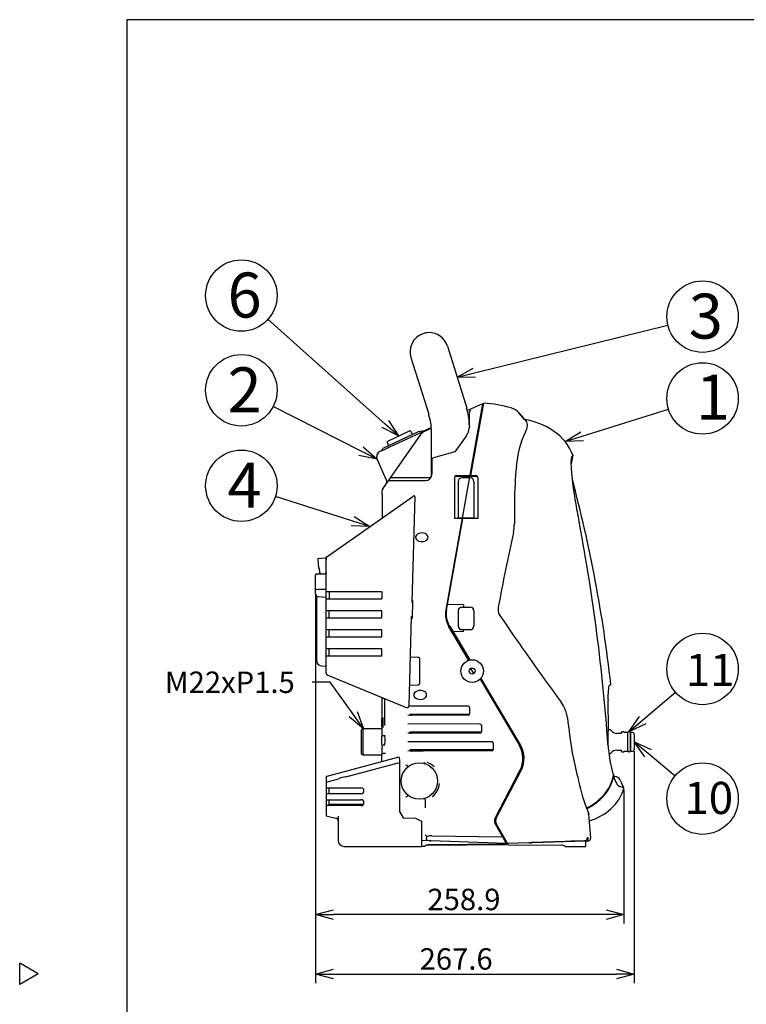
# Model space of a CAD drawing. Units: inches. Extents: x 1929 to 2334, y 67 to 347.
# Drawn here: x 1929 to 2031, y 203 to 341 of the extents above; entities that cross this region are included whole.
import ezdxf

# ---------------------------------------------------------------- set-up
doc = ezdxf.new("R2010")
doc.units = ezdxf.units.IN
doc.header["$LTSCALE"] = 0.2
doc.styles.get("Standard").update_dxf_attribs({"font": 'txt.shx', "bigfont": 'bigfont.shx'})
doc.styles.add('高4.5', font='txt.shx', dxfattribs={"height": 4.5, "bigfont": 'bigfont.shx'})
doc.styles.add('高6.3', font='txt.shx', dxfattribs={"height": 6.3, "bigfont": 'bigfont.shx'})

msp = doc.modelspace()

# ---------------------------------------------------------------- linework, layer by layer
at = {"color": 3}
for p, q in [((1944.05, 340.75), (1944.05, 66.75)), ((2114.15, 340.75), (1944.05, 340.75)), ((1988.88, 295.06), (1991.59, 286.39)), ((1983.79, 293.47), (1986.28, 285.53)), ((1993.79, 286.99), (1988.65, 258.16)), ((1993.79, 286.99), (1991.69, 286.02)), ((1993.94, 287.06), (1992.14, 276.95)), ((1993.9, 286.86), (1993.77, 286.86)), ((1999.7, 284.76), (1998.87, 285.74)), ((1999.68, 284.78), (1998.88, 285.73)), ((1992, 284.17), (1992, 284.23)), ((1992, 284.14), (1992, 284.17)), ((1999.7, 284.76), (1999.95, 284.44)), ((1985.13, 282.66), (1979.83, 275.1)), ((1984.82, 283.06), (1979.84, 280.73)), ((1980.55, 281.77), (1983.57, 283.18)), ((1980.84, 280.94), (1985.69, 283.2)), ((1983.79, 283.1), (1983.99, 282.67)), ((1985.69, 283.21), (1984.82, 283.06)), ((1985.7, 283.18), (1985.69, 283.21)), ((1985.74, 283.14), (1986.62, 283.55)), ((1986.58, 283.63), (1985.84, 283.28)), ((1986.66, 276.68), (1986.66, 283.04)), ((1991.97, 283.9), (1991.97, 283.69)), ((1980.47, 281.55), (1980.67, 281.12)), ((1991.53, 282.47), (1989.91, 280.25)), ((1979.73, 280.44), (1979.45, 280.31)), ((1979.73, 280.43), (1979.84, 280.73)), ((1979.73, 280.44), (1979.73, 280.43)), ((1989.91, 280.25), (1986.95, 279.42)), ((1980.36, 276.27), (1979.05, 279.21)), ((1986.69, 279.01), (1986.69, 277.07)), ((1992.45, 278.7), (1992.45, 278.96)), ((2006.44, 279.77), (2006.21, 278.57)), ((2006.44, 279.77), (2006.31, 279.62)), ((1980.76, 276.24), (1985.86, 276.24)), ((1986.52, 276.6), (1981.18, 276.6)), ((1989.88, 276.66), (1989.88, 270.93)), ((1991.97, 276.79), (1989.91, 276.79)), ((1990.18, 276.95), (1992, 276.95)), ((1990.41, 276.11), (1990.41, 270.95)), ((1991.94, 276.61), (1990.91, 276.61)), ((1992.09, 276.61), (1991.94, 276.61)), ((1993.1, 276.79), (1991.97, 276.79)), ((1992, 276.95), (1992.82, 276.95)), ((1992.59, 276.11), (1992.59, 270.95)), ((1993.13, 276.66), (1993.13, 270.93)), ((1979.71, 274.72), (1979.71, 274.31)), ((1979.71, 274.31), (1979.78, 274.31)), ((1979.78, 274.31), (1979.78, 271.03)), ((1972, 265.58), (1984.04, 274.01)), ((1984.31, 274.01), (1983.91, 259.2)), ((1984.31, 274.01), (1983.91, 259.2)), ((1998.27, 273.23), (1998.26, 270.23)), ((1988.78, 258.11), (1991.06, 270.92)), ((1990.93, 270.93), (1989.88, 270.92)), ((1989.88, 270.93), (1989.88, 270.92)), ((1990.93, 270.93), (1989.88, 270.93)), ((1990.94, 270.98), (1990.41, 270.98)), ((1990.93, 270.95), (1990.41, 270.95)), ((1990.93, 270.92), (1991.06, 270.92)), ((1992.59, 270.98), (1990.94, 270.98)), ((1993.12, 270.92), (1991.06, 270.92)), ((1992.59, 270.95), (1992.04, 270.95)), ((1992.04, 270.93), (1992.04, 270.95)), ((1993.13, 270.93), (1992.04, 270.93)), ((1993.13, 270.93), (1993.12, 270.92)), ((1970.75, 265.24), (1970.86, 264)), ((1970.82, 265.33), (1971.82, 265.42)), ((1971.91, 265.35), (1971.93, 265.14)), ((1971.93, 249.34), (1971.93, 265.44)), ((1970.86, 264), (1970.94, 264.04)), ((1970.86, 264), (1970.95, 263.92)), ((1970.95, 263.92), (1971.03, 263.97)), ((1970.95, 263.92), (1971, 263.34)), ((1971, 263.34), (1971.08, 263.38)), ((1971, 263.34), (1971.09, 263.27)), ((1971.09, 263.27), (1971.17, 263.31)), ((1971.09, 263.27), (1971.1, 263.16)), ((1971.92, 263.34), (1971.83, 263.37)), ((1971.93, 264.02), (1971.86, 264.04)), ((1971.93, 263.45), (1971.91, 263.46)), ((1971.93, 263.35), (1971.92, 263.34)), ((1971.92, 263.34), (1971.93, 263.23)), ((1970.44, 260.43), (1970.44, 263)), ((1970.61, 263.16), (1971.93, 263.16)), ((1971.93, 261), (1970.86, 261)), ((1979.72, 260.68), (1971.93, 260.68)), ((1972.34, 260.68), (1972.34, 259.68)), ((1979.72, 260.68), (1979.72, 259.68)), ((1970.44, 260.38), (1970.44, 260.43)), ((1970.56, 260.09), (1970.56, 251.06)), ((1970.56, 260.09), (1970.56, 251.06)), ((1971.93, 259.87), (1970.82, 259.96)), ((1971.93, 259.68), (1979.72, 259.68)), ((1983.91, 259.2), (1984.02, 259.2)), ((1983.92, 259.45), (1984.02, 259.45)), ((1984.02, 259.45), (1983.96, 256.95)), ((1979.72, 258.01), (1971.93, 258.01)), ((1972.34, 257.01), (1972.34, 258.01)), ((1979.72, 257.01), (1979.72, 258.01)), ((1991.12, 258.82), (1988.92, 258.89)), ((1988.92, 258.89), (1988.92, 258.89)), ((1990.41, 258.02), (1990.41, 255.9)), ((1990.91, 258.52), (1992.09, 258.52)), ((1991.12, 258.82), (1991.12, 258.52)), ((1992.59, 258.02), (1992.59, 255.9)), ((1971.93, 257.01), (1979.72, 257.01)), ((1983.52, 244.69), (1983.86, 257.2)), ((1983.52, 244.69), (1983.86, 257.2)), ((1983.96, 256.95), (1983.85, 256.95)), ((1983.86, 257.2), (1983.96, 257.2)), ((1979.72, 255.35), (1971.93, 255.35)), ((1972.34, 254.35), (1972.34, 255.35)), ((1979.72, 254.35), (1979.72, 255.35)), ((1989.06, 255.85), (1991.9, 251.06)), ((1991.9, 251.06), (1989.06, 255.85)), ((1989.21, 255.86), (1992.03, 251.12)), ((1991.12, 255.09), (1989.7, 255.04)), ((1990.41, 255.87), (1990.41, 255.9)), ((1990.91, 255.4), (1992.09, 255.4)), ((1990.91, 255.37), (1991.13, 255.37)), ((1991.09, 255.37), (1991.13, 255.34)), ((1991.13, 255.34), (1991.12, 255.34)), ((1991.12, 255.09), (1991.12, 255.34)), ((1991.88, 255.33), (1991.12, 255.33)), ((1991.13, 255.37), (1991.13, 255.34)), ((1991.88, 255.37), (1992.09, 255.37)), ((1991.88, 255.33), (1991.88, 255.37)), ((1991.92, 255.37), (1991.88, 255.33)), ((1992.59, 255.9), (1992.59, 255.87)), ((1971.93, 254.35), (1979.72, 254.35)), ((1979.72, 252.68), (1971.93, 252.68)), ((1972.34, 251.68), (1972.34, 252.68)), ((1979.72, 251.68), (1979.72, 252.68)), ((1971.93, 251.68), (1979.72, 251.68)), ((1984.77, 251.49), (1983.7, 251.53)), ((1984.84, 251.49), (1984.77, 251.49)), ((1984.97, 251.36), (1984.97, 247.78)), ((1971.25, 250.31), (1971.93, 250.25)), ((1971.25, 250.31), (1971.93, 250.25)), ((1992.6, 249.24), (1992.18, 249.94)), ((1992.6, 249.24), (1992.18, 249.94)), ((1982.84, 244.55), (1972.19, 248.96)), ((1993.4, 248.4), (1993.48, 248.4)), ((1993.47, 248.43), (1998.94, 239.22)), ((1993.56, 248.54), (1999.09, 239.22)), ((1983.6, 247.61), (1984.77, 247.65)), ((1984.77, 247.65), (1984.84, 247.65)), ((2011.62, 247.55), (2011.51, 247.53)), ((1979.71, 245.85), (1979.71, 243.18)), ((1979.77, 245.73), (1979.77, 245.82)), ((1979.77, 245.73), (1979.87, 245.69)), ((1979.87, 245.78), (1979.87, 245.69)), ((1980.11, 245.68), (1980.11, 242.09)), ((1991.8, 244.64), (1983.52, 244.67)), ((1991.97, 244.48), (1991.97, 243.56)), ((1979.88, 243.01), (1979.88, 243.01)), ((1991.8, 243.39), (1983.35, 243.36)), ((1983.64, 243.53), (1991.97, 243.56)), ((1988.57, 243.38), (1988.57, 243.55)), ((1977.04, 241.5), (1976.87, 241.34)), ((1976.87, 238), (1976.87, 241.34)), ((1979.71, 241.5), (1977.04, 241.5)), ((1977.04, 241.5), (1977.04, 237.84)), ((1979.71, 241.51), (1979.71, 240.68)), ((1993.47, 242.14), (1983.35, 242.18)), ((1993.64, 241.98), (1993.64, 241.06)), ((2011.69, 241.32), (2011.41, 241.32)), ((1980.16, 240.51), (1979.88, 240.51)), ((1993.47, 240.89), (1983.35, 240.86)), ((1993.64, 241.06), (1983.64, 241.02)), ((1985.96, 241.03), (1984.99, 240.86)), ((1985.33, 240.92), (1985.54, 240.92)), ((1985.54, 240.86), (1985.54, 240.92)), ((1993.4, 241.06), (1993.4, 241.06)), ((2013.13, 240.84), (2012.59, 240.84)), ((2013.28, 241.06), (2013.14, 240.85)), ((2013.55, 241.07), (2013.3, 241.07)), ((2013.65, 240.99), (2013.56, 241.07)), ((2014.04, 240.99), (2013.66, 240.99)), ((2014.07, 240.95), (2014.07, 239.67)), ((2014.54, 238.37), (2014.54, 240.97)), ((2014.79, 240.99), (2014.55, 240.99)), ((2015.04, 240.74), (2015.04, 238.6)), ((1979.71, 239.01), (1979.71, 238.18)), ((1980.14, 239.18), (1979.88, 239.18)), ((1980.11, 239.18), (1980.11, 239.4)), ((1980.15, 239.4), (1980.11, 239.4)), ((1995.14, 239.64), (1983.35, 239.68)), ((1995.3, 238.56), (1983.64, 238.52)), ((1985.54, 238.52), (1983.64, 238.52)), ((1985.54, 238.42), (1985.54, 238.53)), ((1985.59, 238.53), (1985.6, 238.53)), ((1995.3, 239.48), (1995.3, 238.56)), ((2012.59, 238.5), (2013.13, 238.5)), ((2013.14, 238.5), (2013.28, 238.28)), ((2014.07, 239.67), (2014.07, 238.39)), ((1972.05, 234.88), (1982.12, 237.58)), ((1976.87, 238), (1977.04, 237.84)), ((1977.04, 237.84), (1979.73, 237.84)), ((1980.25, 238.01), (1979.88, 238.01)), ((1995.14, 238.39), (1983.35, 238.35)), ((1983.69, 238.42), (1985.54, 238.42)), ((2011.48, 238.02), (2011.69, 238.02)), ((2013.3, 238.27), (2013.55, 238.27)), ((2013.56, 238.28), (2013.65, 238.35)), ((2013.66, 238.35), (2014.04, 238.35)), ((2014.55, 238.35), (2014.79, 238.35)), ((1974.69, 234.78), (1982.19, 236.79)), ((1983.17, 236.37), (1983.08, 236.37)), ((1971.93, 234.72), (1971.93, 229.32)), ((1971.93, 234.04), (1973.67, 234.5)), ((1995.56, 228.99), (1999.04, 235.65)), ((1995.72, 228.99), (1999.19, 235.65)), ((2012.11, 234.96), (2012.16, 234.84)), ((2012.12, 234.97), (2012.12, 234.98)), ((2012.33, 234.82), (2012.17, 234.83)), ((1971.93, 233.23), (1976.8, 233.23)), ((1972.34, 232.4), (1972.34, 233.23)), ((2013.59, 233.22), (2013.23, 233.92)), ((1976.8, 232.4), (1971.93, 232.4)), ((1971.93, 231.56), (1976.8, 231.56)), ((1972.34, 230.73), (1972.34, 231.56)), ((1983.08, 231.99), (1983.17, 231.99)), ((1985.79, 231.57), (1985.79, 230.43)), ((1976.8, 230.73), (1971.93, 230.73)), ((1977.13, 230.89), (1972.34, 230.89)), ((2008.39, 230.28), (2008.38, 230.4)), ((1971.93, 229.32), (1973.45, 228.92)), ((1973.59, 229.28), (1973.59, 225.86)), ((1982.17, 229.92), (1982.7, 229.02)), ((1982.7, 229.02), (1984.44, 228.96)), ((1984.44, 228.96), (1985.25, 228.55)), ((2008.65, 229.55), (2008.64, 229.71)), ((2008.65, 229.55), (2008.93, 226.16)), ((1985.25, 228.55), (1985.25, 225.03)), ((1995.58, 228.18), (1997.2, 225.29)), ((1995.73, 228.2), (1997.37, 225.26)), ((1986.72, 226.52), (1996.6, 226.36)), ((1996.72, 226.42), (1996.57, 226.42)), ((2008.59, 226.26), (2008.46, 226.24)), ((2008.46, 226.19), (2008.46, 226.24)), ((2008.6, 226.19), (2008.59, 226.26)), ((1974.43, 225.03), (1985.25, 225.03)), ((1997.13, 225.42), (1985.25, 225.83)), ((1985.68, 225.03), (1985.25, 225.03)), ((1986.17, 225.2), (1997.2, 225.29)), ((1997.18, 225.33), (1986.22, 225.24)), ((1997.12, 225.44), (1986.55, 225.81)), ((1997.04, 225.58), (1997.19, 225.58)), ((1997.06, 225.55), (1997.21, 225.55)), ((1997.06, 225.54), (1997.21, 225.54)), ((1997.08, 225.5), (1997.24, 225.5)), ((2006.22, 225.73), (1997.28, 225.42)), ((1997.37, 225.26), (2004.85, 225.2)), ((2000.39, 225.53), (2000.39, 225.53)), ((2008.28, 225.81), (2000.81, 225.55)), ((2000.81, 225.55), (2008.14, 225.81)), ((2005.35, 225.03), (2006.22, 225.03)), ((2006.22, 225.03), (2008.27, 225.03)), ((2008.27, 225.03), (2008.27, 225.78)), ((1931.65, 207.19), (1929.05, 208.69)), ((1929.05, 205.69), (1929.05, 208.69)), ((1931.65, 207.19), (1929.05, 205.69))]:
    msp.add_line(p, q, dxfattribs=at)
for p, q in [((1980.2, 284.14), (1963.79, 298.8)), ((1992.66, 291.32), (2019.74, 297.99)), ((1976.82, 280.34), (1964.52, 286.6)), ((2007.75, 282.43), (2019.82, 286.23)), ((1975.64, 270.55), (1964.83, 273.99)), ((1970.44, 260.18), (1970.44, 205.9)), ((1970.44, 260.13), (1970.44, 214.23)), ((1972.48, 248), (1969.98, 248)), ((1975.71, 243.53), (1972.48, 248)), ((2016.2, 242.68), (2020.79, 246.61)), ((2015.04, 238.35), (2015.04, 205.9)), ((2016.96, 238.07), (2020.75, 234.91)), ((2013.59, 232.97), (2013.59, 214.23)), ((2011.09, 215.48), (1972.94, 215.48)), ((1972.94, 207.15), (2012.54, 207.15))]:
    msp.add_line(p, q)
at = {"color": 0, "linetype": 'ByBlock', "lineweight": -2}
for p, q in [((1990.24, 290.72), (1992.5, 291.97)), ((1990.24, 290.72), (1992.66, 291.32)), ((1992.82, 290.67), (1990.24, 290.72)), ((1982.06, 282.48), (1980.2, 284.14)), ((1980.64, 284.64), (1982.06, 282.48)), ((1982.06, 282.48), (1979.75, 283.64)), ((2005.36, 281.68), (2007.55, 283.07)), ((2005.36, 281.68), (2007.75, 282.43)), ((2007.95, 281.79), (2005.36, 281.68)), ((1979.05, 279.21), (1976.82, 280.34)), ((1977.12, 280.94), (1979.05, 279.21)), ((1979.05, 279.21), (1976.52, 279.74)), ((1978.02, 269.79), (1975.64, 270.55)), ((1975.84, 271.19), (1978.02, 269.79)), ((1978.02, 269.79), (1975.43, 269.91)), ((1977.17, 241.5), (1975.16, 243.14)), ((1977.17, 241.5), (1975.71, 243.53)), ((1976.25, 243.92), (1977.17, 241.5)), ((2014.29, 241.06), (2015.76, 243.19)), ((2014.29, 241.06), (2016.2, 242.68)), ((2016.63, 242.17), (2014.29, 241.06)), ((2016.53, 237.56), (2015.04, 239.67)), ((2015.04, 239.67), (2017.39, 238.59)), ((2015.04, 239.67), (2016.96, 238.07)), ((1970.44, 215.48), (1972.94, 216.15)), ((1972.94, 214.81), (1970.44, 215.48)), ((1970.44, 215.48), (1972.94, 215.48)), ((2011.09, 216.15), (2013.59, 215.48)), ((2013.59, 215.48), (2011.09, 214.81)), ((2013.59, 215.48), (2011.09, 215.48)), ((1970.44, 207.15), (1972.94, 207.82)), ((1972.94, 206.48), (1970.44, 207.15)), ((1970.44, 207.15), (1972.94, 207.15)), ((2012.54, 207.82), (2015.04, 207.15)), ((2015.04, 207.15), (2012.54, 206.48)), ((2015.04, 207.15), (2012.54, 207.15))]:
    msp.add_line(p, q, dxfattribs=at)
for centre in [(1960.06, 302.13), (2024.59, 299.18), (1960.06, 288.87), (2024.59, 287.73), (1960.06, 275.51), (2024.59, 249.86), (2024.59, 231.71)]:
    msp.add_circle(centre, 5)
at = {"color": 3}
for centre, radius in [((1992.35, 249.57), 1.58), ((1992.35, 249.57), 0.418), ((1984.97, 234.18), 2.54)]:
    msp.add_circle(centre, radius, dxfattribs=at)
for centre, radius, start, end in [((1986.34, 294.27), 2.67, 109.9575, 197.3768), ((1986.34, 294.27), 2.67, 91.9008, 109.9576), ((1986.34, 294.27), 2.67, 17.325, 91.9009), ((1992.52, 267.31), 19.81, 74.4383, 85.8898), ((1978.32, 283.04), 8.33, 0, 17.3768), ((1983.63, 283.9), 8.33, 15.1676, 17.3249), ((1983.63, 283.9), 8.33, 0, 15.1677), ((1992.29, 285.78), 0.291, 117.9324, 175.7516), ((1997.35, 284.45), 2, 40, 75.958), ((1988.95, 284.1), 3.05, 327.78, 0.8257), ((1998.11, 274.88), 10.02, 55.7768, 80.9748), ((1999.21, 283.95), 0.884, 346.2304, 33.8434), ((1983.64, 283.03), 0.167, 25, 115), ((1986.45, 281.61), 1.69, 114.9792, 141.4692), ((1986.54, 281.77), 1.67, 115.0016, 120.5756), ((2011.8, 277.31), 13.3, 154.5046, 176.0543), ((1997.98, 284.15), 2.13, 328.6256, 348.9348), ((1999.85, 277.31), 7.03, 20.4924, 56.3986), ((1980.62, 281.62), 0.167, 115, 205), ((1979.8, 279.55), 0.83, 114.7953, 204.6198), ((1934.5, 380), 109.36, 294.4288, 295.0687), ((1987.09, 279.04), 0.404, 110.475, 184.5271), ((2009.17, 278.84), 3, 166.8401, 182.4038), ((2047.45, 280.63), 41.32, 182.6557, 190.7311), ((2006.51, 279.42), 0.282, 136.91, 158.6176), ((1985.86, 277.07), 0.833, 270, 360), ((2047.91, 273.16), 49.63, 174.1327, 179.9114), ((1979.89, 276.07), 0.506, 339.1922, 23.3298), ((1980.76, 275.99), 0.25, 89.4646, 143.3473), ((1981.17, 276.72), 0.125, 240.2043, 271.7061), ((1990.18, 276.66), 0.301, 153.6461, 179.9414), ((1990.18, 276.64), 0.31, 89.3857, 149.9755), ((1990.91, 276.11), 0.5, 89.9653, 179.9648), ((1815.77, 225.76), 197.21, 6.3973, 14.9208), ((1980.39, 274.71), 0.676, 145.1818, 179.6745), ((1984.33, 273.61), 0.497, 106.9494, 126.4322), ((1984.23, 273.97), 0.12, 67.5124, 108.5031), ((1984.23, 274.02), 0.0721, 352.362, 58.0823), ((2131.81, 294.74), 126.85, 189.8954, 191.1754), ((1992.35, 270.23), 5.91, 347.6521, 359.9769), ((1743.8, 220.43), 268.22, 4.0348, 10.6838), ((2309.69, 200.34), 319.03, 167.5781, 169.4973), ((1970.83, 265.25), 0.0833, 95, 185), ((1971.83, 265.34), 0.0833, 5, 95), ((1972.09, 265.44), 0.167, 125, 180), ((1970.61, 263), 0.167, 90, 180), ((1970.86, 260.38), 0.417, 180, 265), ((1991.93, 257.55), 3.33, 169.4178, 210.702), ((1991.93, 257.55), 3.21, 169.9147, 211.8665), ((1997.47, 258.2), 1.5, 168.6186, 215.3338), ((2339.19, 490.41), 414.66, 214.2017, 216.2543), ((1990.91, 255.9), 0.5, 180.0393, 270.0393), ((1990.91, 255.87), 0.5, 180.0393, 270.0392), ((1992.09, 255.9), 0.5, 269.9607, 359.9607), ((1992.09, 255.87), 0.5, 269.9607, 359.9607), ((1971.31, 251.06), 0.75, 180, 265), ((1984.78, 251.19), 0.3, 58.9946, 78.8822), ((1984.88, 251.36), 0.109, 29.1644, 57.0014), ((1984.93, 251.39), 0.0488, 325.8151, 25.8509), ((1972.34, 249.34), 0.417, 180, 247.5475), ((1984.78, 247.95), 0.3, 281.1027, 301.0258), ((1984.88, 247.78), 0.109, 302.9456, 331.1926), ((1984.93, 247.75), 0.0489, 334.682, 34.1315), ((2020.65, 245.92), 9.3, 169.8991, 183.0916), ((2012.3, 247.23), 0.848, 156.944, 161.2835), ((2011.58, 247.72), 0.167, 281, 6.3658), ((1907.1, 242.23), 104.31, 358.2889, 1.7515), ((1983.26, 245.49), 1.02, 246.2034, 268.8612), ((1983.24, 244.83), 0.365, 268.852, 300.891), ((1983.32, 244.68), 0.201, 303.3669, 0.4252), ((1991.8, 244.48), 0.167, 0, 89.8), ((2001, 242.44), 4.71, 6.9403, 35.804), ((1979.88, 243.18), 0.167, 180, 270), ((1979.75, 243.01), 0.02, 99.9855, 177.466), ((1981.1, 242.89), 1.37, 174.9306, 179.1154), ((1682.29, 240.11), 297.45, 0.315, 0.5388), ((1979.92, 242.98), 0.0168, 68.2299, 180.9477), ((1943.11, 242.11), 36.8, 0.446, 1.3554), ((1983.79, 243.54), 0.153, 183.3899, 242.1904), ((1983.87, 243.66), 0.291, 239.8907, 270.8647), ((1991.8, 243.56), 0.167, 270.1989, 0.0011), ((2228.45, 271.32), 224.57, 187.2406, 188.4953), ((1979.88, 241.51), 0.167, 90, 180), ((1980.04, 241.75), 0.303, 180.2967, 187.6916), ((1979.77, 241.71), 0.0321, 182.7065, 253.0627), ((1969.24, 242.36), 10.67, 356.9149, 0.2274), ((1980.74, 242.06), 0.63, 177.3936, 191.5318), ((1993.47, 241.98), 0.167, 0, 89.8), ((2011.69, 241.24), 0.0833, 33.6313, 90), ((2012.59, 241.84), 1, 213.6313, 270), ((1979.88, 240.68), 0.167, 180, 270), ((1979.75, 240.51), 0.0199, 99.8042, 176.6127), ((1980.78, 240.41), 1.05, 174.2473, 179.7231), ((1682.29, 237.61), 297.45, 0.315, 0.5388), ((1973.38, 239.85), 6.79, 355.2652, 0.4502), ((1980.16, 240.48), 0.0153, 68.2155, 184.3965), ((1970.3, 239.84), 9.87, 0.3634, 3.7534), ((1993.47, 241.06), 0.167, 270.1989, 0.0011), ((2013.13, 240.85), 0.0167, 270, 327.2648), ((2013.3, 241.05), 0.0167, 90, 147.2648), ((2013.55, 241.05), 0.0167, 50.1944, 90), ((2013.66, 241), 0.0167, 230.1944, 270), ((2014.04, 240.95), 0.0333, 0, 90), ((2014.09, 240.64), 0.0167, 180, 270), ((2014.52, 240.64), 0.0167, 270, 0), ((2014.55, 240.97), 0.0167, 90, 180), ((2014.79, 240.74), 0.25, 0, 90), ((1979.88, 239.01), 0.167, 90, 180), ((1980.04, 239.25), 0.302, 180.2768, 187.7115), ((1979.77, 239.21), 0.0321, 182.7067, 253.0625), ((1983.79, 238.53), 0.153, 183.3866, 242.1937), ((1995.14, 239.48), 0.167, 0, 89.8), ((1995.14, 238.56), 0.167, 270.2, 359.9982), ((1995.79, 237.34), 3.67, 332.466, 30.7077), ((1995.94, 237.35), 3.67, 332.4693, 30.7044), ((2032.41, 240.83), 21.11, 184.1442, 187.1031), ((2012.59, 237.5), 1, 90, 146.3687), ((2013.13, 238.49), 0.0167, 32.7352, 90), ((2014.09, 238.7), 0.0167, 90, 180), ((2014.52, 238.7), 0.0167, 0, 90), ((2014.79, 238.6), 0.25, 270, 0), ((1979.88, 238.18), 0.167, 180, 270), ((1979.75, 238.01), 0.0206, 100.5753, 179.7887), ((1980.89, 237.9), 1.17, 174.6953, 179.556), ((1915.82, 237.07), 63.91, 359.8885, 0.7571), ((1981.96, 237.49), 0.19, 357.3244, 29.1629), ((1983.87, 238.64), 0.291, 239.8902, 270.8649), ((2052.97, 246.87), 47.43, 190.5992, 194.8529), ((2031.37, 240.59), 20.06, 186.8133, 196.1899), ((2011.69, 238.1), 0.0833, 270, 326.3687), ((2013.3, 238.29), 0.0167, 212.7352, 270), ((2013.55, 238.29), 0.0167, 270, 309.8056), ((2013.66, 238.34), 0.0167, 90, 129.8056), ((2014.04, 238.39), 0.0333, 270, 0), ((2014.55, 238.37), 0.0167, 180, 270), ((1983.18, 236.23), 0.144, 43.5273, 91.3501), ((1983.17, 236.2), 0.164, 311.1668, 48.9559), ((1985.57, 236.9), 0.247, 247.879, 331.5919), ((1984.98, 234.05), 2.93, 45.7368, 68.9096), ((1972.09, 234.72), 0.167, 105, 171.8726), ((1972.09, 234.72), 0.167, 171.8726, 180), ((1974.86, 232.13), 2.65, 95.2298, 115.3876), ((2040.4, 241.59), 33.98, 191.6848, 199.2899), ((2006.47, 236.05), 5.75, 318.8857, 349.1504), ((2006.49, 235.99), 5.78, 318.1704, 348.5191), ((2011.9, 234.94), 0.22, 11.5289, 17.4441), ((2018.37, 236.7), 6.48, 196.6596, 205.8351), ((2012.27, 233.99), 0.833, 22.5632, 85.9993), ((2017.64, 236.22), 4.97, 202.5912, 207.5692), ((1976.8, 232.81), 0.417, 270, 90), ((1984.95, 234.19), 2.86, 309.6516, 352.7646), ((2007.86, 234.75), 5.93, 311.2393, 345.0735), ((2013.39, 234.23), 0.917, 202.4519, 242.643), ((1923.99, -55.13), 301.94, 72.7384, 72.8628), ((1976.8, 231.15), 0.417, 270, 90), ((1983.17, 232.16), 0.167, 271, 48.3397), ((1985.57, 231.26), 0.437, 77.6961, 102.2703), ((1985.65, 231.55), 0.139, 7.0955, 84.2237), ((2004.71, 237.55), 8.15, 296.8479, 318.3952), ((2004.93, 237.38), 7.79, 296.5452, 318.9432), ((2008.5, 230.44), 0.191, 202.256, 205.9586), ((2008.35, 230.36), 0.0208, 204.7657, 221.9919), ((2008.33, 230.35), 0.00386, 227.2019, 317.4738), ((2014.82, 232.7), 6.87, 200.6584, 206.1039), ((2006.53, 236.19), 7.89, 286.203, 311.6044), ((1973.26, 228.64), 0.344, 45.1519, 70.3552), ((1973.26, 228.65), 0.333, 0.0001, 44.7461), ((1996.3, 228.6), 0.834, 152.4752, 210.0228), ((1996.46, 228.6), 0.833, 152.4693, 209.2193), ((2008.22, 229.44), 0.495, 17.03, 28.4655), ((2008.57, 229.55), 0.13, 333.764, 17.2456), ((1988.86, 229.87), 4.46, 226.2012, 231.1204), ((1986.43, 226.02), 0.533, 134.1225, 163.6512), ((1986.13, 226.12), 0.214, 167.5308, 240.8304), ((1986.69, 224.82), 1.7, 89.1045, 111.6395), ((2008.13, 226.14), 0.334, 271.5889, 7.8793), ((2008.27, 226.14), 0.334, 271.5983, 7.9003), ((2008.65, 226.11), 0.284, 320.4955, 9.2956), ((1974.43, 225.86), 0.833, 180, 270), ((1986.23, 224.4), 0.834, 90.5086, 131.1402), ((1986.18, 224.36), 0.833, 90.4934, 126.68), ((1986.53, 226.9), 1.09, 242.4872, 271.1867), ((2000.14, 242.66), 17.12, 270.8297, 272.2194), ((2001.34, 208.46), 17.11, 91.7811, 93.1732), ((2009.53, 139.88), 85.92, 90.846, 92.2082), ((2008.11, 230.59), 4.82, 271.9622, 276.7091), ((2008.6, 226.13), 0.333, 281.6625, 323.2193)]:
    msp.add_arc(centre, radius, start, end, dxfattribs=at)
for centre, major_axis, ratio, start_param, end_param in [((1981.14, 276.54), (0.205, -0.143), 0.178331, 1.856759, 3.141593), ((1992.09, 276.11), (0.5, 0), 0.998782, 0, 1.570796), ((1992.83, 276.67), (0.298, -0.034), 0.926912, 0.58338, 1.693528), ((1992.83, 276.66), (0.298, 0.033), 0.998596, 6.174062, 6.634406), ((1985.35, 268.3), (-0.927, -0.001), 0.65807, 4.712389, 7.853982), ((1985.35, 268.3), (-0.83, -0.001), 0.734541, 1.570796, 4.712389), ((1970.86, 261.08), (0.417, 0), 0.192582, 3.141593, 4.712389), ((1990.91, 258.02), (0.5, 0), 0.998782, 1.570796, 3.141592), ((1992.09, 258.02), (0.5, 0), 0.998782, 0.000001, 1.570796), ((1985.12, 246.23), (-0.951, 0), 0.662389, 4.712389, 7.853982), ((1985.12, 246.23), (-0.857, 0), 0.73576, 1.570796, 4.712389), ((2076.26, 351.88), (28.23, 280.04), 0.324713, 2.024105, 2.026803), ((2076.26, -1791.19), (-16.54, 6266.57), 0.014963, 1.241204, 1.242363), ((1975.1, 242.89), (1.48, 8.39), 0.114658, 3.194986, 3.240354), ((1975.05, 239.48), (0.57, 4.71), 0.336314, 3.229043, 3.276257)]:
    msp.add_ellipse(centre, major_axis=major_axis, ratio=ratio, start_param=start_param, end_param=end_param, dxfattribs=at)
for points in [[(1986.25, 296.93), (1986.25, 296.93), (1986.25, 296.93), (1986.25, 296.93)], [(1992, 285.79), (1992, 285.79), (1992, 285.8), (1992, 285.8)], [(1985.12, 246.86), (1985.12, 246.86), (1985.12, 246.86), (1985.11, 246.86)], [(1985.11, 245.6), (1985.11, 245.6), (1985.12, 245.6), (1985.12, 245.6)]]:
    msp.add_open_spline(points, degree=3, dxfattribs=at)
for points, knots in [([(1992, 284.23), (1992, 284.6), (1992, 284.93), (1992, 285.33), (1992, 285.45), (1992, 285.65), (1992, 285.73), (1992, 285.79)], [0, 0, 0, 0, 0.5, 0.5, 0.75, 0.75, 1, 1, 1, 1]), ([(1980.88, 276.24), (1981.05, 276.24), (1981.26, 276.24), (1981.77, 276.24), (1982.07, 276.24), (1982.41, 276.24)], [0, 0, 0, 0, 0.5, 0.5, 1, 1, 1, 1]), ([(1983.64, 241.02), (1983.64, 240.99), (1983.65, 240.96), (1983.69, 240.92), (1983.71, 240.91), (1983.75, 240.88), (1983.78, 240.87), (1983.82, 240.86), (1983.85, 240.86), (1983.87, 240.86)], [0, 0, 0, 0, 0.25, 0.25, 0.5, 0.5, 0.75, 0.75, 1, 1, 1, 1]), ([(2014.52, 240.83), (2014.52, 240.85), (2014.52, 240.88), (2014.5, 240.94), (2014.48, 240.98), (2014.44, 241.01), (2014.41, 241.03), (2014.38, 241.05), (2014.36, 241.05), (2014.33, 241.06), (2014.31, 241.06), (2014.28, 241.06), (2014.24, 241.05), (2014.2, 241.03), (2014.15, 241), (2014.11, 240.95), (2014.09, 240.89), (2014.08, 240.85), (2014.08, 240.83)], [0, 0, 0, 0, 0.088869, 0.171883, 0.246753, 0.311684, 0.365663, 0.408541, 0.441142, 0.468847, 0.50238, 0.543681, 0.595695, 0.658947, 0.733089, 0.816622, 0.906788, 1, 1, 1, 1]), ([(2014.08, 240.83), (2014.08, 240.82), (2014.08, 240.8), (2014.08, 240.75), (2014.08, 240.7), (2014.08, 240.63), (2014.08, 240.55), (2014.08, 240.47), (2014.08, 240.38), (2014.08, 240.26), (2014.08, 240.1), (2014.08, 239.93), (2014.08, 239.75), (2014.08, 239.58), (2014.08, 239.44), (2014.08, 239.33), (2014.08, 239.25), (2014.08, 239.18), (2014.08, 239.1), (2014.08, 239.02), (2014.08, 238.93), (2014.08, 238.84), (2014.08, 238.75), (2014.08, 238.68), (2014.08, 238.61), (2014.08, 238.55), (2014.08, 238.53), (2014.08, 238.52)], [0, 0, 0, 0, 0.044625, 0.08597, 0.124195, 0.159318, 0.200969, 0.236084, 0.266629, 0.315668, 0.368761, 0.423557, 0.478081, 0.531217, 0.582599, 0.60754, 0.631859, 0.655453, 0.681188, 0.711495, 0.745202, 0.781611, 0.820449, 0.861693, 0.905353, 0.951423, 1, 1, 1, 1]), ([(2014.52, 238.52), (2014.52, 238.53), (2014.52, 238.55), (2014.52, 238.6), (2014.52, 238.65), (2014.52, 238.72), (2014.52, 238.8), (2014.52, 238.88), (2014.52, 238.98), (2014.52, 239.1), (2014.52, 239.26), (2014.52, 239.42), (2014.52, 239.6), (2014.52, 239.77), (2014.52, 239.91), (2014.52, 240.02), (2014.52, 240.1), (2014.52, 240.18), (2014.52, 240.26), (2014.52, 240.34), (2014.52, 240.43), (2014.52, 240.52), (2014.52, 240.6), (2014.52, 240.67), (2014.52, 240.74), (2014.52, 240.79), (2014.52, 240.81), (2014.52, 240.83)], [0, 0, 0, 0, 0.044488, 0.085979, 0.124452, 0.159792, 0.201687, 0.237092, 0.267902, 0.316806, 0.368713, 0.421943, 0.475366, 0.528616, 0.581179, 0.60685, 0.631868, 0.656064, 0.682668, 0.713466, 0.747167, 0.783279, 0.821772, 0.862664, 0.905871, 0.95154, 1, 1, 1, 1]), ([(2014.08, 238.52), (2014.08, 238.5), (2014.09, 238.46), (2014.11, 238.41), (2014.13, 238.36), (2014.16, 238.33), (2014.19, 238.31), (2014.22, 238.3), (2014.25, 238.29), (2014.27, 238.28), (2014.3, 238.28), (2014.33, 238.28), (2014.37, 238.29), (2014.41, 238.31), (2014.45, 238.34), (2014.49, 238.39), (2014.52, 238.45), (2014.52, 238.5), (2014.52, 238.52)], [0, 0, 0, 0, 0.090702, 0.174959, 0.250563, 0.315782, 0.369648, 0.41206, 0.443942, 0.47089, 0.503711, 0.544448, 0.595991, 0.658862, 0.732725, 0.816124, 0.906374, 1, 1, 1, 1]), ([(2005.35, 225.03), (2005.27, 225.08), (2005.2, 225.13), (2005.03, 225.18), (2004.94, 225.2), (2004.85, 225.2)], [0, 0, 0, 0, 0.5, 0.5, 1, 1, 1, 1])]:
    msp.add_open_spline(points, degree=3, knots=knots, dxfattribs=at)

# ---------------------------------------------------------------- texts
at = {"color": 4}
for s, height, style, p in [('6', 6.3, '高6.3', (1958.13, 299.05)), ('3', 6.3, '高6.3', (2022.66, 296.1)), ('2', 6.3, '高6.3', (1958.13, 285.78)), ('1', 6.3, '高6.3', (2023.67, 284.77)), ('4', 6.3, '高6.3', (1958.13, 272.43)), ('11', 4.5, '高4.5', (2022.24, 247.48)), ('10', 4.5, '高4.5', (2022.05, 229.56))]:
    msp.add_text(s, height=height, dxfattribs=dict(at, style=style)).set_placement(p)
for s, p in [('M22xP1.5', (1949.36, 246.5)), ('258.9', (1986.09, 216.1)), ('267.6', (1985, 207.77))]:
    msp.add_text(s, height=3, dxfattribs=at).set_placement(p)

doc.saveas('drawing.dxf')
